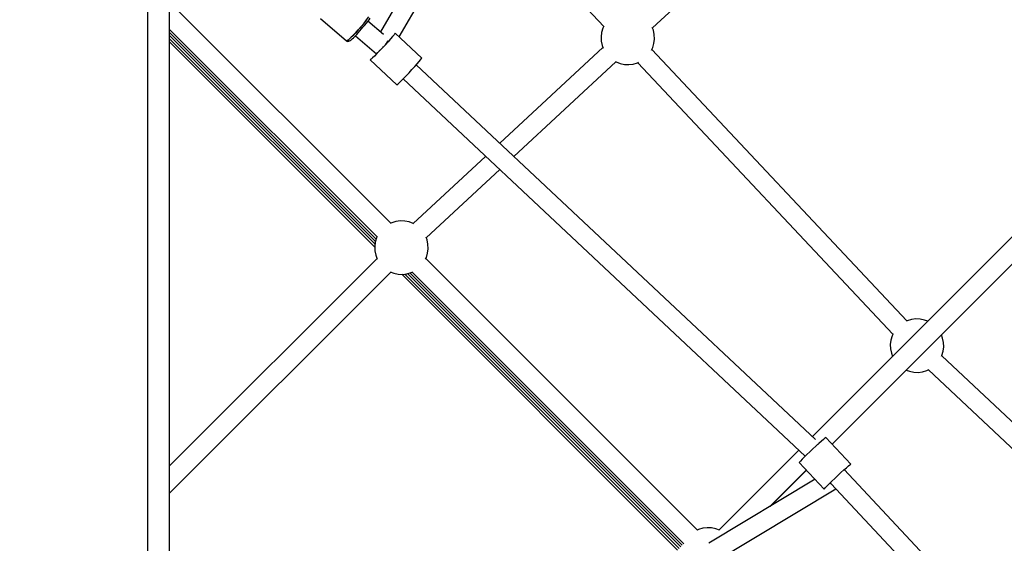
# Model space of a CAD drawing. Units: millimetres. Extents: x -1568 to 13693, y -2963 to 11996.
# Drawn here: x 5873 to 6790, y 4920 to 5407 of the extents above; entities that cross this region are included whole.
import ezdxf

# ---------------------------------------------------------------- set-up
doc = ezdxf.new("R2010")
doc.units = ezdxf.units.MM
doc.layers.add('Dimension', color=7, linetype='Continuous')
doc.dimstyles.new('Standard$0', dxfattribs={"dimtxt": 0.18, "dimasz": 0.18, "dimexe": 0.18, "dimexo": 0.0625, "dimgap": 0.09, "dimtad": 0, "dimtih": 1, "dimtoh": 1, "dimdec": 4, "dimzin": 0, "dimdsep": 46, "dimtxsty": 'Standard', "dimcen": 0.09, "dimadec": 0, "dimazin": 0, "dimtfac": 1, "dimtdec": 4, "dimtofl": 0, "dimtmove": 0, "dimatfit": 3, "dimfxl": 1, "dimtolj": 1, "dimtzin": 0, "dimarcsym": 0})

# ---------------------------------------------------------------- blocks, each defined once
blk = doc.blocks.new('*D10')
at = {"layer": 'Defpoints', "color": 0}
for p in [(5943.04, 8407.48, 4120), (-1113.45, 267.78), (5943.04, 267.78, 4120)]:
    blk.add_point(p, dxfattribs=at)
at = {"layer": 'Dimension', "color": 0, "linetype": 'ByBlock', "lineweight": -2}
for p, q in [((5942.98, 8407.48), (-1113.63, 8407.48)), ((-1113.45, 8207.48), (-1113.45, 4487.72)), ((-1113.45, 467.78), (-1113.45, 4187.54)), ((5942.98, 267.78), (-1113.63, 267.78))]:
    blk.add_line(p, q, dxfattribs=at)
at = {"layer": 'Dimension', "color": 0}
for points in [[(-1146.79, 8207.48), (-1080.12, 8207.48), (-1113.45, 8407.48)], [(-1146.79, 467.78), (-1080.12, 467.78), (-1113.45, 267.78)]]:
    blk.add_solid(points, dxfattribs=at)
at = {"layer": 'Dimension', "color": 0, "insert": (-1113.45, 4337.63), "char_height": 300, "attachment_point": 5}
blk.add_mtext('\\A1;8140', dxfattribs=at)
blk = doc.blocks.new('*D11')
at = {"layer": 'Defpoints', "color": 0}
for p in [(5943.07, 10297.44, 4120), (5943.07, -1622.16, 4120), (13124.93, -1622.16)]:
    blk.add_point(p, dxfattribs=at)
at = {"layer": 'Dimension', "color": 0, "linetype": 'ByBlock', "lineweight": -2}
for p, q in [((5943.13, 10297.44), (13125.11, 10297.44)), ((13124.93, 10097.44), (13124.93, 4487.73)), ((13124.93, -1422.16), (13124.93, 4187.55)), ((5943.13, -1622.16), (13125.11, -1622.16))]:
    blk.add_line(p, q, dxfattribs=at)
at = {"layer": 'Dimension', "color": 0}
for points in [[(13091.6, 10097.44), (13158.26, 10097.44), (13124.93, 10297.44)], [(13091.6, -1422.16), (13158.26, -1422.16), (13124.93, -1622.16)]]:
    blk.add_solid(points, dxfattribs=at)
at = {"layer": 'Dimension', "color": 0, "insert": (13124.93, 4337.64), "char_height": 300, "attachment_point": 5}
blk.add_mtext('\\A1;11920', dxfattribs=at)

msp = doc.modelspace()

# ---------------------------------------------------------------- linework, layer by layer
for p, q in [((6560.98, 5998.22, 4120), (6209.19, 5395.83, 4120)), ((6226.62, 5391.14, 4120), (6578.67, 5993.99, 4120)), ((6462.65, 5399.51, 4120), (6639.19, 5563.22, 4120)), ((5992.43, 5342.17, 4120), (5992.43, 5530.33, 4120)), ((6012.89, 5329.84, 4120), (6012.89, 5524.69, 4120)), ((6303.16, 5522.21, 4120), (6417.23, 5400.87, 4120)), ((7053.98, 5461.3, 4120), (6611.6, 5018.92, 4120)), ((6629.99, 5011.86, 4120), (7066.61, 5448.47, 4120)), ((6218.79, 5217.68, 4120), (6012.89, 5423.59, 4120)), ((6153.45, 5408.26, 4120), (6177.6, 5387.47, 4120)), ((6191.3, 5400.81, 4120), (6193.93, 5403.97, 4120)), ((6193.75, 5403.75, 4120), (6192.07, 5401.72, 4120)), ((6193.27, 5400.35, 4120), (6194.77, 5402.15, 4120)), ((6193.86, 5403.88, 4120), (6193.75, 5403.75, 4120)), ((6193.93, 5403.97, 4120), (6196.32, 5406.98, 4120)), ((6195.34, 5405.72, 4120), (6194.13, 5404.22, 4120)), ((6194.77, 5402.15, 4120), (6196.18, 5403.91, 4120)), ((6196.04, 5406.63, 4120), (6195.34, 5405.72, 4120)), ((6196.18, 5403.91, 4120), (6197.47, 5405.57, 4120)), ((6196.32, 5406.98, 4120), (6198.33, 5409.67, 4120)), ((6197.47, 5405.57, 4120), (6198.61, 5407.1, 4120)), ((6212.15, 5393.29, 4120), (6197.63, 5405.79, 4120)), ((6198.61, 5407.1, 4120), (6199.58, 5408.47, 4120)), ((6012.89, 5398.13, 4120), (6206.07, 5204.95, 4120)), ((6012.89, 5395.21, 4120), (6205.25, 5202.84, 4120)), ((6183.35, 5392.08, 4120), (6185.86, 5394.7, 4120)), ((6185.12, 5393.91, 4120), (6183.52, 5392.26, 4120)), ((6184.59, 5393.38, 4120), (6184.6, 5393.38, 4120)), ((6185.62, 5394.45, 4120), (6185.12, 5393.91, 4120)), ((6185.68, 5391.94, 4120), (6187.1, 5393.41, 4120)), ((6185.86, 5394.7, 4120), (6188.56, 5397.66, 4120)), ((6186.81, 5395.73, 4120), (6186.16, 5395.03, 4120)), ((6188.56, 5397.66, 4120), (6186.81, 5395.73, 4120)), ((6187.1, 5393.41, 4120), (6188.6, 5395.02, 4120)), ((6188.56, 5397.66, 4120), (6191.3, 5400.81, 4120)), ((6190.32, 5399.67, 4120), (6188.56, 5397.66, 4120)), ((6188.6, 5395.02, 4120), (6190.15, 5396.74, 4120)), ((6190.15, 5396.74, 4120), (6191.72, 5398.53, 4120)), ((6191, 5400.46, 4120), (6190.32, 5399.67, 4120)), ((6192.07, 5401.72, 4120), (6191.55, 5401.11, 4120)), ((6191.72, 5398.53, 4120), (6193.27, 5400.35, 4120)), ((6221.93, 5393.06, 4120), (6220.54, 5391.39, 4120)), ((6222.74, 5394.15, 4120), (6221.93, 5393.06, 4120)), ((6222.94, 5394.59, 4120), (6222.74, 5394.15, 4120)), ((6247.72, 5371.34, 4120), (6222.94, 5394.59, 4120)), ((6415.26, 5395.28, 4120), (6414.75, 5391.2, 4120)), ((6416.43, 5399.23, 4120), (6415.26, 5395.28, 4120)), ((6417.38, 5401.16, 4120), (6416.43, 5399.23, 4120)), ((6463.52, 5397.28, 4120), (6462.47, 5399.98, 4120)), ((6464.36, 5393.25, 4120), (6463.52, 5397.28, 4120)), ((6464.53, 5389.14, 4120), (6464.36, 5393.25, 4120)), ((6012.89, 5392.28, 4120), (6204.58, 5200.59, 4120)), ((6012.89, 5389.35, 4120), (6204.18, 5198.07, 4120)), ((6012.89, 5386.43, 4120), (6203.94, 5195.38, 4120)), ((6177.6, 5387.47, 4120), (6178.21, 5387.59, 4120)), ((6178.08, 5387.52, 4120), (6177.67, 5387.43, 4120)), ((6177.67, 5387.43, 4120), (6177.97, 5387.22, 4120)), ((6177.97, 5387.22, 4120), (6178.66, 5386.98, 4120)), ((6178.17, 5387.58, 4120), (6178.08, 5387.52, 4120)), ((6178.21, 5387.59, 4120), (6179.42, 5388.43, 4120)), ((6178.74, 5387.92, 4120), (6178.34, 5387.68, 4120)), ((6178.66, 5386.98, 4120), (6179.39, 5387, 4120)), ((6179.28, 5388.34, 4120), (6178.74, 5387.92, 4120)), ((6179.39, 5387, 4120), (6179.78, 5387.09, 4120)), ((6179.42, 5388.43, 4120), (6181.16, 5389.96, 4120)), ((6179.64, 5388.61, 4120), (6179.51, 5388.51, 4120)), ((6180.75, 5389.58, 4120), (6179.64, 5388.61, 4120)), ((6179.78, 5387.09, 4120), (6180.44, 5387.37, 4120)), ((6180.44, 5387.37, 4120), (6181.05, 5387.73, 4120)), ((6181.03, 5389.84, 4120), (6180.75, 5389.58, 4120)), ((6181.05, 5387.73, 4120), (6181.87, 5388.37, 4120)), ((6181.16, 5389.96, 4120), (6183.35, 5392.08, 4120)), ((6182.05, 5390.8, 4120), (6181.42, 5390.21, 4120)), ((6181.87, 5388.37, 4120), (6182.89, 5389.26, 4120)), ((6183.17, 5391.91, 4120), (6182.05, 5390.8, 4120)), ((6182.89, 5389.26, 4120), (6184.09, 5390.38, 4120)), ((6183.52, 5392.26, 4120), (6183.42, 5392.16, 4120)), ((6184.09, 5390.38, 4120), (6184.37, 5390.65, 4120)), ((6184.37, 5390.65, 4120), (6185.68, 5391.94, 4120)), ((6185.94, 5392.22, 4120), (6205.53, 5375.35, 4120)), ((6213.82, 5383.88, 4120), (6211.13, 5381, 4120)), ((6213.75, 5383.81, 4120), (6214.25, 5384.45, 4120)), ((6216.37, 5386.67, 4120), (6213.82, 5383.88, 4120)), ((6214.45, 5385.07, 4120), (6214.07, 5384.66, 4120)), ((6214.65, 5385.31, 4120), (6214.45, 5385.07, 4120)), ((6214.82, 5385.17, 4120), (6215.26, 5385.73, 4120)), ((6215.26, 5385.73, 4120), (6216.52, 5387.52, 4120)), ((6216.06, 5386.87, 4120), (6216.38, 5386.68, 4120)), ((6218.66, 5389.22, 4120), (6216.37, 5386.67, 4120)), ((6216.52, 5387.52, 4120), (6216.56, 5387.59, 4120)), ((6220.54, 5391.39, 4120), (6218.66, 5389.22, 4120)), ((6414.75, 5391.2, 4120), (6414.92, 5387.09, 4120)), ((6414.92, 5387.09, 4120), (6415.76, 5383.06, 4120)), ((6462.85, 5381.11, 4120), (6464.02, 5385.06, 4120)), ((6464.02, 5385.06, 4120), (6464.53, 5389.14, 4120)), ((6205.92, 5375.59, 4120), (6203.69, 5373.34, 4120)), ((6205.17, 5375.66, 4120), (6205.15, 5375.64, 4120)), ((6205.15, 5375.64, 4120), (6205.57, 5375.24, 4120)), ((6205.53, 5375.35, 4120), (6205.92, 5375.59, 4120)), ((6208.45, 5378.19, 4120), (6205.92, 5375.59, 4120)), ((6206.01, 5376.29, 4120), (6205.99, 5376.28, 4120)), ((6206.15, 5376.43, 4120), (6206.01, 5376.29, 4120)), ((6208.29, 5378.52, 4120), (6208.04, 5378.28, 4120)), ((6208.53, 5378.77, 4120), (6208.29, 5378.52, 4120)), ((6211.13, 5381, 4120), (6208.45, 5378.19, 4120)), ((6211.38, 5381.73, 4120), (6211.3, 5381.66, 4120)), ((6211.6, 5381.98, 4120), (6211.38, 5381.73, 4120)), ((6416.48, 5381.23, 4120), (6320.41, 5292.15, 4120)), ((6415.76, 5383.06, 4120), (6416.72, 5380.6, 4120)), ((6461.7, 5378.76, 4120), (6462.85, 5381.11, 4120)), ((6699.68, 5126.69, 4120), (6462.05, 5379.47, 4120)), ((6199.81, 5369.82, 4120), (6199.68, 5369.79, 4120)), ((6199.68, 5369.79, 4120), (6224.45, 5346.55, 4120)), ((6200.55, 5370.38, 4120), (6199.81, 5369.82, 4120)), ((6201.86, 5371.58, 4120), (6200.55, 5370.38, 4120)), ((6203.69, 5373.34, 4120), (6201.86, 5371.58, 4120)), ((6241.15, 5363.43, 4120), (6243.43, 5365.97, 4120)), ((6243.43, 5365.97, 4120), (6245.31, 5368.14, 4120)), ((6245.31, 5368.14, 4120), (6246.7, 5369.81, 4120)), ((6246.7, 5369.81, 4120), (6247.52, 5370.9, 4120)), ((6247.52, 5370.9, 4120), (6247.72, 5371.34, 4120)), ((6333.56, 5279.81, 4120), (6428.54, 5367.88, 4120)), ((6427.97, 5368.22, 4120), (6428.7, 5367.79, 4120)), ((6428.7, 5367.79, 4120), (6432.53, 5366.29, 4120)), ((6432.53, 5366.29, 4120), (6436.56, 5365.45, 4120)), ((6436.56, 5365.45, 4120), (6440.67, 5365.28, 4120)), ((6440.67, 5365.28, 4120), (6444.75, 5365.79, 4120)), ((6444.75, 5365.79, 4120), (6448.7, 5366.96, 4120)), ((6448.7, 5366.96, 4120), (6449.71, 5367.46, 4120)), ((6448.98, 5367.1, 4120), (6686.62, 5114.32, 4120)), ((6233.22, 5354.94, 4120), (6235.9, 5357.76, 4120)), ((6235.9, 5357.76, 4120), (6238.59, 5360.64, 4120)), ((6238.59, 5360.64, 4120), (6241.15, 5363.43, 4120)), ((6614.47, 5016.23, 4120), (6242.66, 5365.11, 4120)), ((6224.59, 5346.58, 4120), (6225.32, 5347.14, 4120)), ((6225.32, 5347.14, 4120), (6226.64, 5348.33, 4120)), ((6226.64, 5348.33, 4120), (6228.46, 5350.1, 4120)), ((6228.46, 5350.1, 4120), (6230.7, 5352.34, 4120)), ((6230.35, 5351.99, 4120), (6604.81, 5000.62, 4120)), ((6230.7, 5352.34, 4120), (6233.22, 5354.94, 4120)), ((5992.43, 4968.17, 4120), (5992.43, 5342.17, 4120)), ((6224.45, 5346.55, 4120), (6224.59, 5346.58, 4120)), ((6012.89, 4960.39, 4120), (6012.89, 5329.84, 4120)), ((6880.73, 5288.05, 4120), (6719.04, 5126.36, 4120)), ((6880.73, 5288.05, 4120), (6719.04, 5126.36, 4120)), ((6307.19, 5279.89, 4120), (6239.73, 5217.33, 4120)), ((6731.77, 5113.62, 4120), (6893.46, 5275.32, 4120)), ((6251.89, 5204.08, 4120), (6320.34, 5267.55, 4120)), ((6223.7, 5219.32, 4120), (6219.75, 5218.15, 4120)), ((6227.78, 5219.83, 4120), (6223.7, 5219.32, 4120)), ((6231.89, 5219.66, 4120), (6227.78, 5219.83, 4120)), ((6235.92, 5218.82, 4120), (6231.89, 5219.66, 4120)), ((6239.75, 5217.32, 4120), (6235.92, 5218.82, 4120)), ((6219.75, 5218.15, 4120), (6218.41, 5217.5, 4120)), ((6240.17, 5217.08, 4120), (6239.75, 5217.32, 4120)), ((6205.6, 5204, 4120), (6204.42, 5200.05, 4120)), ((6206.25, 5205.34, 4120), (6205.6, 5204, 4120)), ((6252.69, 5202.05, 4120), (6251.72, 5204.53, 4120)), ((6253.53, 5198.02, 4120), (6252.69, 5202.05, 4120)), ((6204.42, 5200.05, 4120), (6203.92, 5195.97, 4120)), ((6203.92, 5195.97, 4120), (6204.09, 5191.86, 4120)), ((6204.09, 5191.86, 4120), (6204.93, 5187.83, 4120)), ((6253.19, 5189.83, 4120), (6253.7, 5193.91, 4120)), ((6253.7, 5193.91, 4120), (6253.53, 5198.02, 4120)), ((6206.06, 5184.92, 4120), (6012.89, 4991.75, 4120)), ((6204.93, 5187.83, 4120), (6206.31, 5184.28, 4120)), ((6251.22, 5184.26, 4120), (6252.02, 5185.88, 4120)), ((6504.56, 4931.91, 4120), (6251.55, 5184.93, 4120)), ((6252.02, 5185.88, 4120), (6253.19, 5189.83, 4120)), ((6012.89, 4966.29, 4120), (6218.79, 5172.2, 4120)), ((6218.15, 5172.45, 4120), (6221.7, 5171.06, 4120)), ((6221.7, 5171.06, 4120), (6225.73, 5170.22, 4120)), ((6225.73, 5170.22, 4120), (6229.84, 5170.05, 4120)), ((6229.24, 5170.07, 4120), (6485.98, 4913.33, 4120)), ((6229.84, 5170.05, 4120), (6233.92, 5170.56, 4120)), ((6231.93, 5170.31, 4120), (6487.43, 4914.81, 4120)), ((6233.92, 5170.56, 4120), (6237.87, 5171.73, 4120)), ((6234.45, 5170.71, 4120), (6488.93, 4916.24, 4120)), ((6236.71, 5171.39, 4120), (6490.28, 4917.82, 4120)), ((6237.87, 5171.73, 4120), (6239.49, 5172.53, 4120)), ((6238.82, 5172.2, 4120), (6491.84, 4919.19, 4120)), ((6703.91, 5128, 4120), (6699.97, 5126.83, 4120)), ((6707.99, 5128.51, 4120), (6703.91, 5128, 4120)), ((6712.11, 5128.34, 4120), (6707.99, 5128.51, 4120)), ((6716.13, 5127.5, 4120), (6712.11, 5128.34, 4120)), ((6719.04, 5126.36, 4120), (6716.13, 5127.5, 4120)), ((6699.97, 5126.83, 4120), (6699.34, 5126.52, 4120)), ((6684.64, 5108.73, 4120), (6684.13, 5104.65, 4120)), ((6685.81, 5112.68, 4120), (6684.64, 5108.73, 4120)), ((6686.76, 5114.61, 4120), (6685.81, 5112.68, 4120)), ((6732.9, 5110.73, 4120), (6731.77, 5113.64, 4120)), ((6733.75, 5106.7, 4120), (6732.9, 5110.73, 4120)), ((6684.13, 5104.65, 4120), (6684.3, 5100.54, 4120)), ((6684.3, 5100.54, 4120), (6685.15, 5096.51, 4120)), ((6733.41, 5098.51, 4120), (6733.92, 5102.59, 4120)), ((6733.92, 5102.59, 4120), (6733.75, 5106.7, 4120)), ((6686.28, 5093.6, 4120), (6611.6, 5018.92, 4120)), ((6686.28, 5093.6, 4120), (6611.6, 5018.92, 4120)), ((6685.15, 5096.51, 4120), (6686.28, 5093.6, 4120)), ((6731.96, 5093.99, 4120), (6732.23, 5094.56, 4120)), ((6984.88, 4856.64, 4120), (6732.1, 5094.28, 4120)), ((6732.23, 5094.56, 4120), (6733.41, 5098.51, 4120)), ((6718.08, 5080.41, 4120), (6720.08, 5081.38, 4120)), ((6719.73, 5081.21, 4120), (6972.51, 4843.58, 4120)), ((6630.01, 5011.84, 4120), (6699.02, 5080.87, 4120)), ((6699.01, 5080.87, 4120), (6701.92, 5079.74, 4120)), ((6701.92, 5079.74, 4120), (6705.94, 5078.9, 4120)), ((6705.94, 5078.9, 4120), (6710.05, 5078.73, 4120)), ((6710.05, 5078.73, 4120), (6714.14, 5079.23, 4120)), ((6714.14, 5079.23, 4120), (6718.08, 5080.41, 4120)), ((6623.29, 5017.5, 4120), (6621.91, 5016.39, 4120)), ((6624.06, 5018.01, 4120), (6623.29, 5017.5, 4120)), ((6624.2, 5018.03, 4120), (6624.06, 5018.01, 4120)), ((6647.45, 4993.26, 4120), (6624.2, 5018.03, 4120)), ((6614.91, 5010.21, 4120), (6612.06, 5007.57, 4120)), ((6617.6, 5012.65, 4120), (6614.91, 5010.21, 4120)), ((6616.14, 5011.82, 4120), (6616.46, 5011.61, 4120)), ((6619.97, 5014.74, 4120), (6617.6, 5012.65, 4120)), ((6621.91, 5016.39, 4120), (6619.97, 5014.74, 4120)), ((6598.87, 5006.2, 4120), (6524.59, 4931.92, 4120)), ((6598.87, 5006.2, 4120), (6524.59, 4931.92, 4120)), ((6598.87, 5006.2, 4120), (6524.59, 4931.92, 4120)), ((6604.03, 4999.85, 4120), (6602.01, 4997.81, 4120)), ((6606.47, 5002.25, 4120), (6604.03, 4999.85, 4120)), ((6609.19, 5004.87, 4120), (6606.47, 5002.25, 4120)), ((6612.06, 5007.57, 4120), (6609.19, 5004.87, 4120)), ((6599.63, 4995.19, 4120), (6599.41, 4994.77, 4120)), ((6599.41, 4994.77, 4120), (6622.65, 4969.99, 4120)), ((6600.52, 4996.23, 4120), (6599.63, 4995.19, 4120)), ((6602.01, 4997.81, 4120), (6600.52, 4996.23, 4120)), ((6640.84, 4987.87, 4120), (6643.22, 4989.97, 4120)), ((6643.22, 4989.97, 4120), (6645.15, 4991.62, 4120)), ((6645.15, 4991.62, 4120), (6646.54, 4992.73, 4120)), ((6646.54, 4992.73, 4120), (6647.31, 4993.24, 4120)), ((6647.31, 4993.24, 4120), (6647.45, 4993.26, 4120)), ((6572.08, 4953.94, 4120), (6605.94, 4987.81, 4120)), ((6572.08, 4953.94, 4120), (6605.94, 4987.81, 4120)), ((6572.16, 4953.99, 4120), (6605.95, 4987.79, 4120)), ((6632.44, 4980.09, 4120), (6635.31, 4982.8, 4120)), ((6635.31, 4982.8, 4120), (6638.16, 4985.44, 4120)), ((6638.16, 4985.44, 4120), (6640.84, 4987.87, 4120)), ((6970.52, 4637.25, 4120), (6641.22, 4988.2, 4120)), ((6614.04, 4979.18, 4120), (6515.09, 4919.67, 4120)), ((6622.88, 4970.42, 4120), (6623.76, 4971.45, 4120)), ((6623.76, 4971.45, 4120), (6625.25, 4973.03, 4120)), ((6625.25, 4973.03, 4120), (6627.27, 4975.08, 4120)), ((6627.27, 4975.08, 4120), (6629.71, 4977.47, 4120)), ((6628.1, 4975.89, 4120), (6628.74, 4975.21, 4120)), ((6629.01, 4975.09, 4120), (6628.43, 4976.03, 4120)), ((6628.98, 4974.94, 4120), (6957.4, 4624.94, 4120)), ((6629.51, 4974.83, 4120), (6629.01, 4975.09, 4120)), ((6629.71, 4977.47, 4120), (6632.44, 4980.09, 4120)), ((5992.43, 4589.23, 4120), (5992.43, 4968.17, 4120)), ((6520.42, 4902.49, 4120), (6633.28, 4970.37, 4120)), ((6622.65, 4969.99, 4120), (6622.88, 4970.42, 4120)), ((6012.89, 4587.63, 4120), (6012.89, 4960.39, 4120)), ((6505.52, 4932.38, 4120), (6504.18, 4931.73, 4120)), ((6509.46, 4933.56, 4120), (6505.52, 4932.38, 4120)), ((6513.55, 4934.06, 4120), (6509.46, 4933.56, 4120)), ((6517.66, 4933.89, 4120), (6513.55, 4934.06, 4120)), ((6521.69, 4933.05, 4120), (6517.66, 4933.89, 4120)), ((6525.16, 4931.7, 4120), (6521.69, 4933.05, 4120))]:
    msp.add_line(p, q)

# ---------------------------------------------------------------- dimensions: what is measured, and where the dimension line sits
at = {"layer": 'Dimension'}
for base, p1, p2, picture, middle in [((13124.93, -1622.16), (5943.07, 10297.44, 4120), (5943.07, -1622.16, 4120), '*D11', (13124.93, 4337.64)), ((-1113.45, 267.78), (5943.04, 8407.48, 4120), (5943.04, 267.78, 4120), '*D10', (-1113.45, 4337.63))]:
    dim = msp.add_linear_dim(base=base, p1=p1, p2=p2, angle=90, dimstyle='Standard$0', override={"dimtxt": 300, "dimasz": 200, "dimdec": 0, "dimarcsym": 1}, dxfattribs=at)
    dim.commit()
    dim.dimension.update_dxf_attribs({"geometry": picture, "text_midpoint": middle})

doc.saveas('drawing.dxf')
